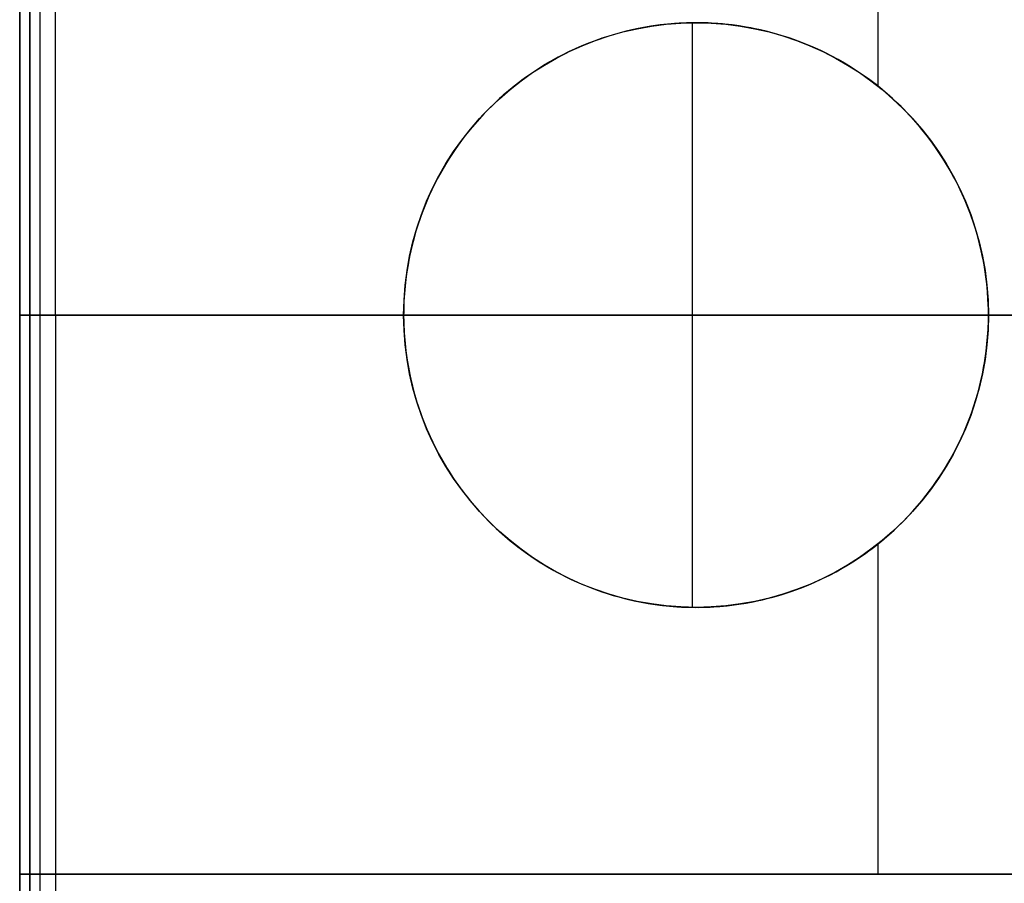
# Model space of a CAD drawing. Units: millimetres. Extents: x -51 to 465, y -125 to 125.
# Drawn here: x -50 to -31, y -11 to 6 of the extents above; entities that cross this region are included whole.
import ezdxf

# ---------------------------------------------------------------- set-up
doc = ezdxf.new("R2010")
doc.units = ezdxf.units.MM
doc.layers.add('Default', color=18, linetype='Continuous', true_color=0x000000)

# ---------------------------------------------------------------- blocks, each defined once
blk = doc.blocks.new('id109')
at = {"layer": 'Default', "color": 28, "true_color": 0x0c0c0c}
for p, q in [((-50.5, -22.099, -5.756), (-50.5, 22.099, -5.756)), ((-37.2, 5.75, -26.701), (-37.2, 5.75, -24.756)), ((-50.5, 0, -27.512), (-50.5, 0, 18.963)), ((63.1, 0, 18.963), (-50.5, 0, 18.963)), ((-42.95, 0, -27.446), (-50.5, 0, -27.512)), ((-31.45, 0, -25.512), (-42.95, 0, -25.512)), ((-42.95, 0, -27.446), (-42.95, 0, -25.512)), ((-31.45, 0, -27.346), (-31.45, 0, -25.512)), ((-27.75, 0, -27.314), (-31.45, 0, -27.346)), ((-37.2, -5.75, -26.701), (-37.2, -5.75, -24.756)), ((16.75, -11, -23.737), (-50.5, -11, -23.737))]:
    blk.add_line(p, q, dxfattribs=at)
at = {"layer": 'Default', "color": 252, "true_color": 0x848484}
for p, q in [((-50.5, -15.45, 614.676), (-50.5, 15.45, 614.676)), ((-50.5, 0, 599.226), (-50.5, 0, 630.126)), ((-50.3, 0, 630.326), (-11.325, 0, 630.326)), ((-50.3, 0, 599.026), (-11.386, 0, 599.026))]:
    blk.add_line(p, q, dxfattribs=at)
at = {"layer": 'Default', "color": 252, "true_color": 0x848490}
for p, q in [((-50.3, 0, 19.285), (-50.3, 0, 20.582)), ((-11.231, 0, 18.746), (-50.102, 0, 19.085)), ((-11.589, 0, 20.749), (-49.796, 0, 21.082))]:
    blk.add_line(p, q, dxfattribs=at)
at = {"layer": 'Default', "color": 252, "true_color": 0x848484, "extrusion": (1, 0, 0)}
for centre, radius in [((0, 614.676, -50.3), 15.65), ((0, 614.676, -50.5), 15.45)]:
    blk.add_circle(centre, radius, dxfattribs=at)
at = {"layer": 'Default', "color": 28, "true_color": 0x0c0c0c}
blk.add_circle((-37.2, 0, -26.099), 5.75, dxfattribs=at)
at = {"layer": 'Default', "color": 252, "true_color": 0x848490, "extrusion": (-1, 0, 0)}
blk.add_arc((0, -3.274, 49.796), 24.357, 90, 232.9806, dxfattribs=at)
at = {"layer": 'Default', "color": 252, "true_color": 0x848490, "extrusion": (1, 0, 0)}
for centre, radius, start, end in [((0, -3.274, -50.3), 23.857, 307.1328, 90), ((0, -3.274, -50.3), 22.559, 46.5937, 133.4063), ((0, -3.274, -50.102), 22.359, 46.5937, 133.4063), ((0, -3.274, -49.796), 24.357, 90, 180), ((0, -3.274, -50.3), 23.857, 90, 232.8672)]:
    blk.add_arc(centre, radius, start, end, dxfattribs=at)
at = {"layer": 'Default', "color": 28, "true_color": 0x0c0c0c, "extrusion": (1, 0, 0)}
for start, end in [(299.6469, 90), (90, 240.3531)]:
    blk.add_arc((0, -3.274, -50.5), 22.238, start, end, dxfattribs=at)
at = {"layer": 'Default', "color": 28, "true_color": 0x0c0c0c, "extrusion": (-1, 0, 0)}
for centre, radius, start, end in [((0, -3.274, 50.5), 24.238, 243.0099, 296.9901), ((0, -3.274, 33.625), 24.091, 242.8313, 259.2244), ((0, -3.274, 37.275), 22.238, 255.0161, 284.9839), ((0, -3.274, 33.625), 24.091, 280.7775, 297.1687)]:
    blk.add_arc(centre, radius, start, end, dxfattribs=at)
at = {"layer": 'Default', "color": 252, "true_color": 0x848484, "extrusion": (0, 1, 0)}
blk.add_arc((50.3, 630.126), 0.2, 0, 90, dxfattribs=at)
at = {"layer": 'Default', "color": 252, "true_color": 0x848484, "extrusion": (0, -1, 0)}
blk.add_arc((-50.3, 599.226), 0.2, 180, 270, dxfattribs=at)
at = {"layer": 'Default', "color": 252, "true_color": 0x848490, "extrusion": (0, -1, 0)}
blk.add_arc((-49.8, 20.582), 0.5, 90, 179.9993, dxfattribs=at)
at = {"layer": 'Default', "color": 28, "true_color": 0x0c0c0c}
for points, knots in [([(-31.45, 0, -27.346), (-31.45, 0.063, -27.346), (-31.463, 0.881, -27.343), (-31.83, 2.443, -27.256), (-33.168, 4.305, -26.99), (-35.115, 5.519, -26.742), (-37.393, 5.898, -26.665), (-39.641, 5.371, -26.818), (-41.505, 4.032, -27.115), (-42.718, 2.087, -27.387), (-43.098, -0.191, -27.484), (-42.574, -2.436, -27.351), (-41.679, -3.683, -27.158), (-41.131, -4.196, -27.063)], [13.666134, 13.666134, 13.666134, 13.666134, 13.857617, 16.16722, 18.476823, 20.786425, 23.096028, 25.405631, 27.715234, 30.024837, 32.334439, 34.644042, 36.953645, 36.953645, 36.953645, 36.953645]), ([(-41.131, -4.196, -27.063), (-40.583, -4.71, -26.968), (-39.286, -5.518, -26.779), (-37.009, -5.898, -26.661), (-34.761, -5.372, -26.774), (-32.898, -4.035, -27.038), (-31.716, -2.142, -27.283), (-31.45, -0.693, -27.346), (-31.45, 0, -27.346)], [0, 0, 0, 0, 2.309603, 4.619206, 6.928808, 9.238411, 11.548014, 13.666134, 13.666134, 13.666134, 13.666134])]:
    blk.add_open_spline(points, degree=3, knots=knots, dxfattribs=at)
for points, degree in [([(-31.45, 0, -25.512), (-31.45, -0.757, -25.512), (-31.756, -2.274, -25.43), (-33.032, -4.172, -25.138), (-34.936, -5.448, -24.84), (-37.203, -5.902, -24.714), (-39.47, -5.445, -24.841), (-41.373, -4.168, -25.139), (-42.649, -2.263, -25.431), (-43.101, 0.003, -25.553), (-42.647, 2.266, -25.431), (-41.371, 4.17, -25.138), (-39.463, 5.449, -24.84), (-37.196, 5.901, -24.714), (-34.933, 5.446, -24.841), (-33.031, 4.172, -25.138), (-31.754, 2.268, -25.431), (-31.45, 0.757, -25.512), (-31.45, 0, -25.512)], 3), ([(-50.5, -11, -22.601), (-16.875, -11, -22.601), (16.75, -11, -22.601)], 2), ([(-50.5, -11, -24.872), (-50.5, -11, -23.737), (-50.5, -11, -22.601)], 2)]:
    blk.add_open_spline(points, degree=degree, dxfattribs=at)
at = {"layer": 'Default', "color": 28, "true_color": 0x0c0c0c, "extrusion": (-1.0101e-12, 1, 3.29656e-12)}
blk.add_open_spline([(-16.75, -11, -24.541), (-28, -11, -24.652), (-39.25, -11, -24.762), (-50.5, -11, -24.872)], degree=3, dxfattribs=at)
blk = doc.blocks.new('269800011')
at = {"layer": 'Default'}
blk.add_blockref('id109', (0, 0), dxfattribs=at)

msp = doc.modelspace()

# ---------------------------------------------------------------- block references
at = {"layer": 'Default'}
msp.add_blockref('269800011', (0, 0), dxfattribs=at)

doc.saveas('drawing.dxf')
